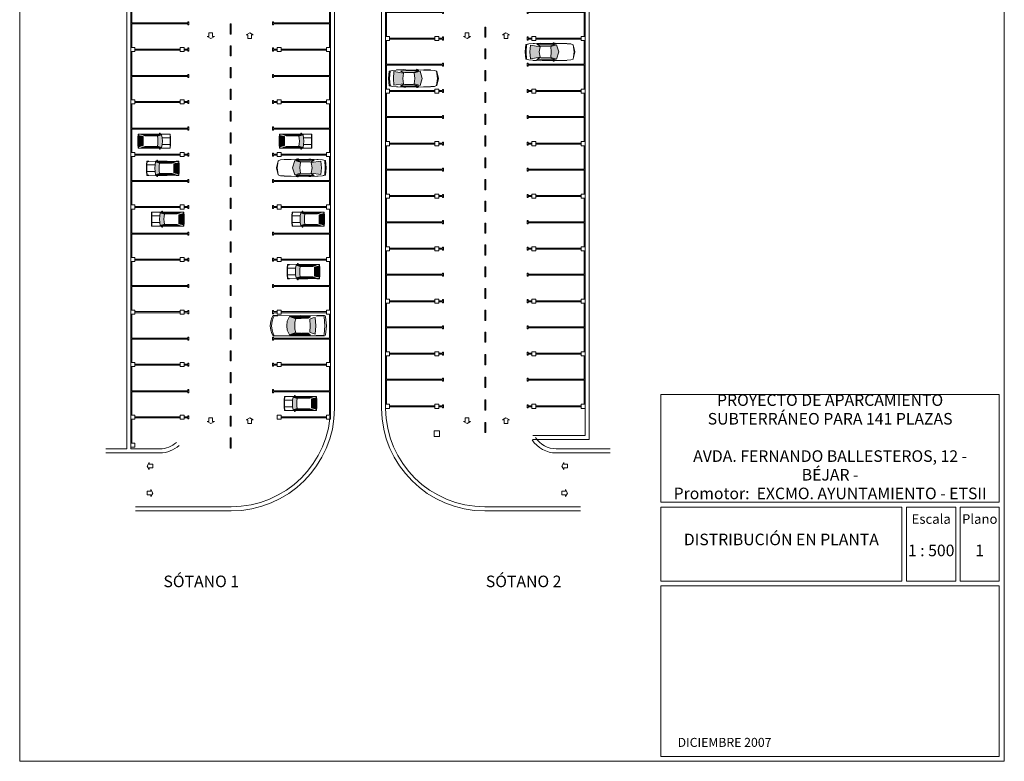
# Model space of a CAD drawing. Units: metres. Extents: x -48 to 49, y -69 to 75.
# Drawn here: x -48 to 49, y -69 to 4 of the extents above; entities that cross this region are included whole.
import ezdxf

# ---------------------------------------------------------------- set-up
doc = ezdxf.new("R2010")
doc.units = ezdxf.units.M
doc.header["$LTSCALE"] = 2.54
doc.layers.add('None', color=7, linetype='Continuous', lineweight=5)
doc.layers.add('Site-Cars', color=161, linetype='Continuous', lineweight=5)
doc.styles.add('Arial Narrow', font='Arial Narrow')

# ---------------------------------------------------------------- blocks, each defined once
blk = doc.blocks.new('Group')
at = {"layer": 'None', "color": 7, "linetype": 'Continuous', "lineweight": 20}
for points in [[(-47.865, 74.95), (48.8, 74.95), (48.8, -69), (-47.865, -69)], [(15.07, -32.962), (48.283, -32.962), (48.283, -43.537), (15.07, -43.537)], [(15.07, -44.041), (38.751, -44.041), (38.751, -51.316), (15.07, -51.316)], [(39.196, -44.041), (44.046, -44.041), (44.046, -51.316), (39.196, -51.316)], [(44.47, -44.041), (48.283, -44.041), (48.283, -51.316), (44.47, -51.316)], [(15.07, -51.75), (48.283, -51.75), (48.283, -68.537), (15.07, -68.537)]]:
    blk.add_lwpolyline(points, close=True, dxfattribs=at)
at = {"layer": 'None', "color": 7, "line_spacing_factor": 0.967824, "style": 'Arial Narrow'}
for s, insert, char_height, width, attachment_point in [('PROYECTO DE APARCAMIENTO SUBTERRÁNEO PARA 141 PLAZAS  \\P\\PAVDA. FERNANDO BALLESTEROS, 12 - BÉJAR -\\PPromotor:  EXCMO. AYUNTAMIENTO - ETSII\\P', (31.7, -38.25), 1.13634, 31.9, 5), ('DISTRIBUCIÓN EN PLANTA\\P', (26.911, -47.354), 1.13634, 23.68102, 5), ('1 : 500\\P', (41.621, -47.718), 1.1363, 4.7, 2), ('1\\P', (46.377, -47.718), 1.136, 3.8125, 2)]:
    blk.add_mtext(s, dxfattribs=dict(at, insert=insert, char_height=char_height, width=width, attachment_point=attachment_point))
at = {"layer": 'None', "color": 7, "attachment_point": 2, "line_spacing_factor": 0.967824, "style": 'Arial Narrow'}
for s, insert, char_height in [('Escala', (41.621, -44.725), 0.9469), ('Plano', (46.387, -44.725), 0.9469), ('DICIEMBRE 2007', (21.335, -66.698), 0.88382)]:
    blk.add_mtext(s, dxfattribs=dict(at, insert=insert, char_height=char_height))
blk = doc.blocks.new('Aparcamiento')
at = {"layer": 'None', "color": 7, "linetype": 'Continuous', "lineweight": 5}
for points in [[(5.6, 5.1), (5.6, 5), (5.7, 5), (5.7, 5.3), (5.6, 5.3), (5.6, 5.2), (0, 5.2), (0, 2.6), (0.1, 2.6), (0.1, 5.1)], [(14, 5.1), (14, 5), (13.9, 5), (13.9, 5.3), (14, 5.3), (14, 5.2), (19.6, 5.2), (19.6, 2.6), (19.5, 2.6), (19.5, 5.1)], [(5.6, 2.5), (5.6, 2.4), (5.7, 2.4), (5.7, 2.7), (5.6, 2.7), (5.6, 2.6), (0, 2.6), (0, 0), (0.1, 0), (0.1, 2.5)], [(14, 2.5), (14, 2.4), (13.9, 2.4), (13.9, 2.7), (14, 2.7), (14, 2.6), (19.6, 2.6), (19.6, 0), (19.5, 0), (19.5, 2.5)]]:
    blk.add_lwpolyline(points, close=True, dxfattribs=at)
at = {"color": 7, "linetype": 'Continuous', "lineweight": 9}
for points in [[(0, 5.36), (0.4, 5.36), (0.4, 4.96), (0, 4.96)], [(4.84, 5.36), (5.24, 5.36), (5.24, 4.96), (4.84, 4.96)], [(14.36, 5.36), (14.76, 5.36), (14.76, 4.96), (14.36, 4.96)], [(19.2, 5.36), (19.6, 5.36), (19.6, 4.96), (19.2, 4.96)], [(0, 0.2), (0.4, 0.2), (0.4, -0.2), (0, -0.2)], [(19.2, 0.2), (19.6, 0.2), (19.6, -0.2), (19.2, -0.2)]]:
    blk.add_wipeout(points, dxfattribs=at).dxf.layer = 'None'
at = {"layer": 'None', "color": 7, "linetype": 'Continuous', "lineweight": 9}
for points in [[(0, 5.36), (0.4, 5.36), (0.4, 4.96), (0, 4.96)], [(4.84, 5.36), (5.24, 5.36), (5.24, 4.96), (4.84, 4.96)], [(14.36, 5.36), (14.76, 5.36), (14.76, 4.96), (14.36, 4.96)], [(19.2, 5.36), (19.6, 5.36), (19.6, 4.96), (19.2, 4.96)], [(0, 0.2), (0.4, 0.2), (0.4, -0.2), (0, -0.2)], [(19.2, 0.2), (19.6, 0.2), (19.6, -0.2), (19.2, -0.2)]]:
    blk.add_lwpolyline(points, close=True, dxfattribs=at)
blk = doc.blocks.new('Car Sportscar (2D)')
at = {"layer": 'Site-Cars', "linetype": 'Continuous', "lineweight": 0}
for points in [[(-1.022604, 0.578612), (-0.997458, 0.603504), (-0.997458, 0.804926), (-1.022604, 0.829818), (-1.63322, 0.829818), (-1.658366, 0.804926), (-1.658366, 0.603504), (-1.63322, 0.578612)], [(1.63957, 0.578612), (1.664716, 0.603504), (1.664716, 0.804926), (1.63957, 0.829818), (1.028954, 0.829818), (1.003808, 0.804926), (1.003808, 0.603504), (1.028954, 0.578612)], [(-1.022604, -0.579374), (-0.997458, -0.604266), (-0.997458, -0.805688), (-1.022604, -0.83058), (-1.63322, -0.83058), (-1.658366, -0.805688), (-1.658366, -0.604266), (-1.63322, -0.579374)], [(1.63957, -0.579374), (1.664716, -0.604266), (1.664716, -0.805688), (1.63957, -0.83058), (1.028954, -0.83058), (1.003808, -0.805688), (1.003808, -0.604266), (1.028954, -0.579374)]]:
    blk.add_hatch(color=47, dxfattribs=at).paths.add_polyline_path(points)
at = {"layer": 'Site-Cars', "color": 7, "linetype": 'Continuous', "lineweight": 9}
for points in [[(-1.022604, 0.578612), (-0.997458, 0.603504), (-0.997458, 0.804926), (-1.022604, 0.829818), (-1.63322, 0.829818), (-1.658366, 0.804926), (-1.658366, 0.603504), (-1.63322, 0.578612)], [(1.63957, 0.578612), (1.664716, 0.603504), (1.664716, 0.804926), (1.63957, 0.829818), (1.028954, 0.829818), (1.003808, 0.804926), (1.003808, 0.603504), (1.028954, 0.578612)], [(-1.022604, -0.579374), (-0.997458, -0.604266), (-0.997458, -0.805688), (-1.022604, -0.83058), (-1.63322, -0.83058), (-1.658366, -0.805688), (-1.658366, -0.604266), (-1.63322, -0.579374)], [(1.63957, -0.579374), (1.664716, -0.604266), (1.664716, -0.805688), (1.63957, -0.83058), (1.028954, -0.83058), (1.003808, -0.805688), (1.003808, -0.604266), (1.028954, -0.579374)]]:
    blk.add_lwpolyline(points, close=True, dxfattribs=at)
at = {"color": 7, "linetype": 'Continuous', "lineweight": 9}
blk.add_wipeout([(-2.26187, 0.700532), (-2.048002, 0.785114), (-1.68656, 0.803148), (-0.971042, 0.82677), (0.75946, 0.844296), (0.960628, 0.864616), (2.088134, 0.78613), (2.311146, 0.703326), (2.348992, -0.000508), (2.311146, -0.704088), (2.088134, -0.786892), (0.960628, -0.865632), (0.75946, -0.845058), (-0.971042, -0.827532), (-1.68656, -0.80391), (-2.048002, -0.785876), (-2.26187, -0.701294), (-2.35077, -0.000508)], dxfattribs=at).dxf.layer = 'Site-Cars'
at = {"layer": 'Site-Cars', "linetype": 'Continuous', "lineweight": 0}
for color, points in [(9, [(-0.636524, 0.705104), (-0.069088, 0.541528), (-0.122174, -0.000254), (-0.069088, -0.54229), (-0.636524, -0.705866), (-0.860044, -0.000508)]), (49, [(-0.517906, 0.76708), (-0.376936, 0.729234), (-0.295402, 0.899922), (-0.376682, 0.891286), (-0.455168, 0.851154)]), (9, [(-0.517906, 0.766318), (0.008382, 0.581406), (0.856742, 0.581406), (0.960628, 0.559816), (1.28778, 0.754126)]), (9, [(-0.517906, -0.767588), (0.008382, -0.582676), (0.856742, -0.582676), (0.960628, -0.561086), (1.28778, -0.755396)]), (49, [(-0.517906, -0.767588), (-0.376936, -0.729742), (-0.295402, -0.90043), (-0.376682, -0.89154), (-0.455168, -0.851408)])]:
    blk.add_hatch(color=color, dxfattribs=at).paths.add_polyline_path(points)
at = {"layer": 'Site-Cars', "color": 7, "linetype": 'Continuous', "lineweight": 9}
for points in [[(-2.26187, 0.700532), (-2.048002, 0.785114), (-1.68656, 0.803148), (-0.971042, 0.82677), (0.75946, 0.844296), (0.960628, 0.864616), (2.088134, 0.78613), (2.311146, 0.703326), (2.348992, -0.000508), (2.311146, -0.704088), (2.088134, -0.786892), (0.960628, -0.865632), (0.75946, -0.845058), (-0.971042, -0.827532), (-1.68656, -0.80391), (-2.048002, -0.785876), (-2.26187, -0.701294), (-2.35077, -0.000508)], [(-0.517906, 0.76708), (-0.376936, 0.729234), (-0.295402, 0.899922), (-0.376682, 0.891286), (-0.455168, 0.851154)], [(-0.517906, -0.767588), (-0.376936, -0.729742), (-0.295402, -0.90043), (-0.376682, -0.89154), (-0.455168, -0.851408)]]:
    blk.add_lwpolyline(points, close=True, dxfattribs=at)
at = {"layer": 'Site-Cars', "color": 7, "linetype": 'Continuous', "lineweight": 5}
for points in [[(-0.636524, 0.705104), (-0.069088, 0.541528), (-0.122174, -0.000254), (-0.069088, -0.54229), (-0.636524, -0.705866), (-0.860044, -0.000508)], [(-0.517906, 0.766318), (0.008382, 0.581406), (0.856742, 0.581406), (0.960628, 0.559816), (1.28778, 0.754126)], [(-0.517906, -0.767588), (0.008382, -0.582676), (0.856742, -0.582676), (0.960628, -0.561086), (1.28778, -0.755396)]]:
    blk.add_lwpolyline(points, close=True, dxfattribs=at)
at = {"color": 7, "linetype": 'Continuous', "lineweight": 9}
for points in [[(-2.276856, 0.686816), (-2.26187, 0.700532), (-2.35077, -0.000508), (-2.26187, -0.701294), (-2.276856, -0.687578), (-2.439924, -0.000508)], [(2.088134, 0.78613), (2.39268, 0.719836), (2.450084, -0.000508), (2.39268, -0.720598), (2.088134, -0.786892), (2.311146, -0.704088), (2.348992, -0.000508), (2.311146, 0.703326)]]:
    blk.add_wipeout(points, dxfattribs=at).dxf.layer = 'Site-Cars'
at = {"layer": 'Site-Cars', "linetype": 'Continuous', "lineweight": 0}
blk.add_hatch(color=9, dxfattribs=at).paths.add_polyline_path([(0.975614, -0.520192), (1.067562, -0.006604), (0.975614, 0.519176), (1.928876, 0.66675), (1.98374, -0.000508), (1.928876, -0.667766)])
at = {"layer": 'Site-Cars', "color": 7, "linetype": 'Continuous', "lineweight": 15}
blk.add_lwpolyline([(-1.68656, 0.803148), (-0.971042, 0.82677), (0.75946, 0.844296), (0.960628, 0.864616), (2.088134, 0.78613), (2.39268, 0.719836), (2.450084, -0.000508), (2.39268, -0.720598), (2.088134, -0.786892), (0.960628, -0.865632), (0.75946, -0.845058), (-0.971042, -0.827532), (-1.68656, -0.80391), (-2.048002, -0.785876), (-2.26187, -0.701294), (-2.276856, -0.687578), (-2.439924, -0.000508), (-2.276856, 0.686816), (-2.26187, 0.700532), (-2.048002, 0.785114)], close=True, dxfattribs=at)
at = {"layer": 'Site-Cars', "color": 7, "linetype": 'Continuous', "lineweight": 9}
for points in [[(-2.276856, 0.686816), (-2.26187, 0.700532), (-2.35077, -0.000508), (-2.26187, -0.701294), (-2.276856, -0.687578), (-2.439924, -0.000508)], [(2.088134, 0.78613), (2.39268, 0.719836), (2.450084, -0.000508), (2.39268, -0.720598), (2.088134, -0.786892), (2.311146, -0.704088), (2.348992, -0.000508), (2.311146, 0.703326)]]:
    blk.add_lwpolyline(points, close=True, dxfattribs=at)
at = {"layer": 'Site-Cars', "color": 7, "linetype": 'Continuous', "lineweight": 5}
blk.add_lwpolyline([(0.975614, -0.520192), (1.067562, -0.006604), (0.975614, 0.519176), (1.928876, 0.66675), (1.98374, -0.000508), (1.928876, -0.667766)], close=True, dxfattribs=at)
blk = doc.blocks.new('Car Subcompact (2D)')
at = {"color": 7, "linetype": 'Continuous', "lineweight": 5}
blk.add_wipeout([(-1.549908, -0.679958), (-1.569974, -0.327406), (-1.569974, 0.327406), (-1.549908, 0.679958), (-0.729996, 0.700024), (0.420116, 0.700024), (1.549908, 0.679958), (1.569974, 0.350012), (1.569974, -0.350012), (1.549908, -0.679958), (0.420116, -0.700024), (-0.729996, -0.700024)], dxfattribs=at).dxf.layer = 'Site-Cars'
at = {"layer": 'Site-Cars', "linetype": 'Continuous', "lineweight": 0}
for points in [[(-0.729996, -0.625094), (-0.780034, -0.327406), (-0.8001, 0), (-0.780034, 0.327406), (-0.729996, 0.625094), (-0.324104, 0.495046), (-0.357124, 0.252476), (-0.370078, 0), (-0.357124, -0.252476), (-0.324104, -0.495046)], [(-0.672592, 0.651764), (0.420116, 0.653034), (0.420116, 0.518922), (-0.276098, 0.519938)], [(-0.672592, -0.651764), (0.420116, -0.653034), (0.420116, -0.518922), (-0.276098, -0.519938)]]:
    blk.add_hatch(color=9, dxfattribs=at).paths.add_polyline_path(points)
at = {"layer": 'Site-Cars', "color": 7, "linetype": 'Continuous', "lineweight": 5}
for p, q in [((-1.569974, 0.327406), (-0.780034, 0.327406)), ((-1.569974, -0.327406), (-0.780034, -0.327406))]:
    blk.add_line(p, q, dxfattribs=at)
for points in [[(-1.549908, -0.679958), (-1.569974, -0.327406), (-1.569974, 0.327406), (-1.549908, 0.679958), (-0.729996, 0.700024), (0.420116, 0.700024), (1.549908, 0.679958), (1.569974, 0.350012), (1.569974, -0.350012), (1.549908, -0.679958), (0.420116, -0.700024), (-0.729996, -0.700024)], [(-0.729996, -0.625094), (-0.780034, -0.327406), (-0.8001, 0), (-0.780034, 0.327406), (-0.729996, 0.625094), (-0.324104, 0.495046), (-0.357124, 0.252476), (-0.370078, 0), (-0.357124, -0.252476), (-0.324104, -0.495046)], [(-0.672592, 0.651764), (0.420116, 0.653034), (0.420116, 0.518922), (-0.276098, 0.519938)], [(-0.672592, -0.651764), (0.420116, -0.653034), (0.420116, -0.518922), (-0.276098, -0.519938)]]:
    blk.add_lwpolyline(points, close=True, dxfattribs=at)
at = {"color": 7, "linetype": 'Continuous', "lineweight": 5}
for points in [[(-1.379982, -0.700024), (-1.379982, -0.684276), (-1.549908, -0.679958), (-1.569974, -0.327406), (-1.569974, 0.327406), (-1.549908, 0.679958), (-1.379982, 0.684276), (-1.379982, 0.700024), (-1.580134, 0.700024), (-1.599946, 0.327406), (-1.599946, -0.327406), (-1.580134, -0.700024)], [(-0.58166, 0.655066), (-0.632714, 0.68961), (-0.561594, 0.796036), (-0.530098, 0.79502)], [(1.299972, -0.700024), (1.569974, -0.700024), (1.599946, -0.350012), (1.599946, 0.350012), (1.569974, 0.700024), (1.299972, 0.700024), (1.299972, 0.68453), (1.549908, 0.679958), (1.569974, 0.350012), (1.569974, -0.350012), (1.549908, -0.679958), (1.299972, -0.68453)], [(-0.58166, -0.655066), (-0.632714, -0.68961), (-0.561594, -0.796036), (-0.530098, -0.79502)]]:
    blk.add_wipeout(points, dxfattribs=at).dxf.layer = 'Site-Cars'
at = {"layer": 'Site-Cars', "linetype": 'Continuous', "lineweight": 0}
for points in [[(0.459994, 0.518922), (0.459994, 0.653034), (1.260094, 0.639064), (0.910082, 0.519938)], [(1.073912, 0.439928), (1.502918, 0.55499), (1.502918, -0.55499), (1.073912, -0.439928)], [(0.459994, -0.518922), (0.459994, -0.653034), (1.260094, -0.639064), (0.910082, -0.519938)]]:
    blk.add_hatch(color=9, dxfattribs=at).paths.add_polyline_path(points)
at = {"layer": 'Site-Cars', "color": 7, "linetype": 'Continuous', "lineweight": 15}
blk.add_lwpolyline([(1.299972, 0.700024), (1.569974, 0.700024), (1.599946, 0.350012), (1.599946, -0.350012), (1.569974, -0.700024), (1.299972, -0.700024), (1.299972, -0.68453), (0.420116, -0.700024), (-0.56515, -0.700024), (-0.530098, -0.79502), (-0.561594, -0.796036), (-0.625856, -0.700024), (-0.729996, -0.700024), (-1.379982, -0.684276), (-1.379982, -0.700024), (-1.580134, -0.700024), (-1.599946, -0.327406), (-1.599946, 0.327406), (-1.580134, 0.700024), (-1.379982, 0.700024), (-1.379982, 0.684276), (-0.729996, 0.700024), (-0.625856, 0.700024), (-0.561594, 0.796036), (-0.530098, 0.79502), (-0.56515, 0.700024), (0.420116, 0.700024), (1.299972, 0.68453)], close=True, dxfattribs=at)
at = {"layer": 'Site-Cars', "color": 7, "linetype": 'Continuous', "lineweight": 5}
for points in [[(-1.379982, -0.700024), (-1.379982, -0.684276), (-1.549908, -0.679958), (-1.569974, -0.327406), (-1.569974, 0.327406), (-1.549908, 0.679958), (-1.379982, 0.684276), (-1.379982, 0.700024), (-1.580134, 0.700024), (-1.599946, 0.327406), (-1.599946, -0.327406), (-1.580134, -0.700024)], [(-0.58166, 0.655066), (-0.632714, 0.68961), (-0.561594, 0.796036), (-0.530098, 0.79502)], [(0.459994, 0.518922), (0.459994, 0.653034), (1.260094, 0.639064), (0.910082, 0.519938)], [(1.073912, 0.439928), (1.502918, 0.55499), (1.502918, -0.55499), (1.073912, -0.439928)], [(1.299972, -0.700024), (1.569974, -0.700024), (1.599946, -0.350012), (1.599946, 0.350012), (1.569974, 0.700024), (1.299972, 0.700024), (1.299972, 0.68453), (1.549908, 0.679958), (1.569974, 0.350012), (1.569974, -0.350012), (1.549908, -0.679958), (1.299972, -0.68453)], [(-0.58166, -0.655066), (-0.632714, -0.68961), (-0.561594, -0.796036), (-0.530098, -0.79502)], [(0.459994, -0.518922), (0.459994, -0.653034), (1.260094, -0.639064), (0.910082, -0.519938)]]:
    blk.add_lwpolyline(points, close=True, dxfattribs=at)
blk = doc.blocks.new('Car Sedan (2D)')
at = {"color": 49, "linetype": 'Continuous', "lineweight": 5}
blk.add_wipeout([(0.250444, 0.999236), (2.423668, 0.97663), (2.49936, 0.93599), (2.519172, 0.870204), (2.616454, 0), (2.528316, -0.870204), (2.49936, -0.93599), (2.423668, -0.97663), (0.250444, -0.999236), (-2.37109, -0.982472), (-2.496312, -0.747776), (-2.58572, -0.434594), (-2.633472, 0), (-2.58572, 0.434594), (-2.48793, 0.757174), (-2.37109, 0.982472)], dxfattribs=at).dxf.layer = 'Site-Cars'
at = {"layer": 'Site-Cars', "linetype": 'Continuous', "lineweight": 0}
for points in [[(-0.237236, 0.674116), (-0.33147, 0.347726), (-0.352298, 0), (-0.33147, -0.347726), (-0.237236, -0.674116), (-0.876554, -0.89027), (-1.085596, -0.44704), (-1.124712, 0), (-1.085596, 0.44704), (-0.876554, 0.89027)], [(0.263906, 0.722376), (0.147574, 0.926084), (-0.830326, 0.926846), (-0.19558, 0.720852)], [(0.345694, 0.723138), (0.250444, 0.926846), (1.170178, 0.921004), (1.161796, 0.88519), (0.965454, 0.729234)], [(1.651762, -0.818388), (1.44145, -0.768096), (1.2446, -0.692404), (1.125982, -0.636524), (1.152144, 0), (1.125982, 0.636524), (1.2446, 0.692404), (1.44145, 0.768096), (1.651762, 0.818388), (1.700784, 0)], [(0.263906, -0.722376), (0.147574, -0.926084), (-0.830326, -0.926846), (-0.19558, -0.720852)], [(0.345694, -0.723138), (0.250444, -0.926846), (1.170178, -0.921004), (1.161796, -0.88519), (0.965454, -0.729234)]]:
    blk.add_hatch(color=9, dxfattribs=at).paths.add_polyline_path(points)
at = {"layer": 'Site-Cars', "color": 49, "linetype": 'Continuous', "lineweight": 5}
blk.add_lwpolyline([(0.250444, 0.999236), (2.423668, 0.97663), (2.49936, 0.93599), (2.519172, 0.870204), (2.616454, 0), (2.528316, -0.870204), (2.49936, -0.93599), (2.423668, -0.97663), (0.250444, -0.999236), (-2.37109, -0.982472), (-2.496312, -0.747776), (-2.58572, -0.434594), (-2.633472, 0), (-2.58572, 0.434594), (-2.48793, 0.757174), (-2.37109, 0.982472)], close=True, dxfattribs=at)
at = {"layer": 'Site-Cars', "color": 7, "linetype": 'Continuous', "lineweight": 5}
for points in [[(-0.237236, 0.674116), (-0.33147, 0.347726), (-0.352298, 0), (-0.33147, -0.347726), (-0.237236, -0.674116), (-0.876554, -0.89027), (-1.085596, -0.44704), (-1.124712, 0), (-1.085596, 0.44704), (-0.876554, 0.89027)], [(0.263906, 0.722376), (0.147574, 0.926084), (-0.830326, 0.926846), (-0.19558, 0.720852)], [(0.345694, 0.723138), (0.250444, 0.926846), (1.170178, 0.921004), (1.161796, 0.88519), (0.965454, 0.729234)], [(1.651762, -0.818388), (1.44145, -0.768096), (1.2446, -0.692404), (1.125982, -0.636524), (1.152144, 0), (1.125982, 0.636524), (1.2446, 0.692404), (1.44145, 0.768096), (1.651762, 0.818388), (1.700784, 0)], [(0.263906, -0.722376), (0.147574, -0.926084), (-0.830326, -0.926846), (-0.19558, -0.720852)], [(0.345694, -0.723138), (0.250444, -0.926846), (1.170178, -0.921004), (1.161796, -0.88519), (0.965454, -0.729234)]]:
    blk.add_lwpolyline(points, close=True, dxfattribs=at)
at = {"color": 49, "linetype": 'Continuous', "lineweight": 5}
for points in [[(-2.481072, -1.001014), (-2.612644, -0.761746), (-2.706624, -0.442976), (-2.756916, 0), (-2.706624, 0.442976), (-2.612644, 0.761746), (-2.481072, 1.001014), (-2.017014, 1.000506), (-2.003044, 0.982218), (-2.37109, 0.982472), (-2.48793, 0.757174), (-2.578354, 0.440182), (-2.633472, 0), (-2.58572, -0.434594), (-2.48793, -0.757174), (-2.37109, -0.982472), (-2.003044, -0.982218), (-2.017014, -1.000506)], [(1.748028, 0.977646), (1.800098, 0.995934), (2.553716, 0.994918), (2.633472, 0.95377), (2.662682, 0.88646), (2.756916, 0), (2.662682, -0.88646), (2.633472, -0.95377), (2.553716, -0.994918), (1.800098, -0.995934), (1.748028, -0.977646), (2.423668, -0.97663), (2.49936, -0.93599), (2.523236, -0.870204), (2.616454, 0), (2.528316, 0.870204), (2.49936, 0.93599), (2.423668, 0.97663)]]:
    blk.add_wipeout(points, dxfattribs=at).dxf.layer = 'Site-Cars'
at = {"layer": 'Site-Cars', "color": 49, "linetype": 'Continuous', "lineweight": 5}
for points in [[(-2.481072, -1.001014), (-2.612644, -0.761746), (-2.706624, -0.442976), (-2.756916, 0), (-2.706624, 0.442976), (-2.612644, 0.761746), (-2.481072, 1.001014), (-2.017014, 1.000506), (-2.003044, 0.982218), (-2.37109, 0.982472), (-2.48793, 0.757174), (-2.578354, 0.440182), (-2.633472, 0), (-2.58572, -0.434594), (-2.48793, -0.757174), (-2.37109, -0.982472), (-2.003044, -0.982218), (-2.017014, -1.000506)], [(1.748028, 0.977646), (1.800098, 0.995934), (2.553716, 0.994918), (2.633472, 0.95377), (2.662682, 0.88646), (2.756916, 0), (2.662682, -0.88646), (2.633472, -0.95377), (2.553716, -0.994918), (1.800098, -0.995934), (1.748028, -0.977646), (2.423668, -0.97663), (2.49936, -0.93599), (2.523236, -0.870204), (2.616454, 0), (2.528316, 0.870204), (2.49936, 0.93599), (2.423668, 0.97663)]]:
    blk.add_lwpolyline(points, close=True, dxfattribs=at)
at = {"layer": 'Site-Cars', "color": 49, "linetype": 'Continuous', "lineweight": 15}
blk.add_lwpolyline([(-2.017014, -1.000506), (-2.481072, -1.001014), (-2.612644, -0.761746), (-2.706624, -0.442976), (-2.756916, 0), (-2.706624, 0.442976), (-2.612644, 0.761746), (-2.481072, 1.001014), (-2.017014, 1.000506), (-2.005026, 0.984813), (0.250444, 0.999236), (1.764653, 0.983485), (1.800098, 0.995934), (2.553716, 0.994918), (2.633472, 0.95377), (2.662682, 0.88646), (2.756916, 0), (2.662682, -0.88646), (2.633472, -0.95377), (2.553716, -0.994918), (1.800098, -0.995934), (1.764653, -0.983485), (0.250444, -0.999236), (-2.005026, -0.984813)], close=True, dxfattribs=at)
blk = doc.blocks.new('Group-3')
at = {"layer": 'None', "color": 7, "linetype": 'Continuous', "lineweight": 9}
for points in [[(-4.13, -35.27), (-3.95, -35.27), (-3.77, -35.27), (-3.77, -35.628), (-3.6, -35.628), (-3.95, -35.83), (-4.3, -35.628), (-4.13, -35.628)], [(0.05, -35.83), (-0.13, -35.83), (-0.31, -35.83), (-0.31, -35.472), (-0.48, -35.472), (-0.13, -35.27), (0.22, -35.472), (0.05, -35.472)]]:
    blk.add_lwpolyline(points, close=True, dxfattribs=at)
blk = doc.blocks.new('Group-4')
at = {"layer": 'None', "color": 7, "linetype": 'Continuous', "lineweight": 9}
for points in [[(-4.13, 2.56), (-3.95, 2.56), (-3.77, 2.56), (-3.77, 2.202), (-3.6, 2.202), (-3.95, 2), (-4.3, 2.202), (-4.13, 2.202)], [(0.05, 2), (-0.13, 2), (-0.31, 2), (-0.31, 2.358), (-0.48, 2.358), (-0.13, 2.56), (0.22, 2.358), (0.05, 2.358)]]:
    blk.add_lwpolyline(points, close=True, dxfattribs=at)
blk = doc.blocks.new('Group-5')
at = {"layer": 'None', "color": 7, "linetype": 'Continuous', "lineweight": 9}
for points in [[(-29.28, 2.56), (-29.1, 2.56), (-28.92, 2.56), (-28.92, 2.202), (-28.75, 2.202), (-29.1, 2), (-29.45, 2.202), (-29.28, 2.202)], [(-25.1, 2), (-25.28, 2), (-25.46, 2), (-25.46, 2.358), (-25.63, 2.358), (-25.28, 2.56), (-24.93, 2.358), (-25.1, 2.358)]]:
    blk.add_lwpolyline(points, close=True, dxfattribs=at)
blk = doc.blocks.new('Group-8')
at = {"layer": 'None', "color": 7, "linetype": 'Continuous', "lineweight": 9}
for points in [[(-29.28, -35.27), (-29.1, -35.27), (-28.92, -35.27), (-28.92, -35.628), (-28.75, -35.628), (-29.1, -35.83), (-29.45, -35.628), (-29.28, -35.628)], [(-25.1, -35.83), (-25.28, -35.83), (-25.46, -35.83), (-25.46, -35.472), (-25.63, -35.472), (-25.28, -35.27), (-24.93, -35.472), (-25.1, -35.472)]]:
    blk.add_lwpolyline(points, close=True, dxfattribs=at)
blk = doc.blocks.new('Group-9')
at = {"layer": 'None', "color": 7, "linetype": 'Continuous', "lineweight": 9}
for points in [[(5.91, -39.82), (5.91, -40), (5.91, -40.18), (5.552, -40.18), (5.552, -40.35), (5.35, -40), (5.552, -39.65), (5.552, -39.82)], [(5.35, -42.83), (5.35, -42.65), (5.35, -42.47), (5.708, -42.47), (5.708, -42.3), (5.91, -42.65), (5.708, -43), (5.708, -42.83)]]:
    blk.add_lwpolyline(points, close=True, dxfattribs=at)
blk = doc.blocks.new('Group-10')
at = {"layer": 'None', "color": 7, "linetype": 'Continuous', "lineweight": 9}
for points in [[(-34.8, -39.82), (-34.8, -40), (-34.8, -40.18), (-35.158, -40.18), (-35.158, -40.35), (-35.36, -40), (-35.158, -39.65), (-35.158, -39.82)], [(-35.36, -42.83), (-35.36, -42.65), (-35.36, -42.47), (-35.002, -42.47), (-35.002, -42.3), (-34.8, -42.65), (-35.002, -43), (-35.002, -42.83)]]:
    blk.add_lwpolyline(points, close=True, dxfattribs=at)

msp = doc.modelspace()

# ---------------------------------------------------------------- linework, layer by layer
at = {"layer": 'None', "color": 7, "linetype": 'Continuous', "lineweight": 9}
for p, q in [((7.65, -37.003), (2.5, -37.003)), ((8.05, -37.403), (2.5, -37.403)), ((4.807, -38.309), (10.107, -38.309)), ((-39.407, -38.709), (-34.107, -38.709)), ((4.807, -38.709), (10.107, -38.709)), ((-36.5, -44.003), (-27.1, -44.003)), ((-36.5, -44.403), (-27.1, -44.403)), ((-2.2, -44.003), (7.2, -44.003)), ((-2.2, -44.403), (7.2, -44.403))]:
    msp.add_line(p, q, dxfattribs=at)
for points in [[(-31.35, -35.253), (-31.35, -35.353), (-31.25, -35.353), (-31.25, -35.053), (-31.35, -35.053), (-31.35, -35.153), (-36.95, -35.153), (-36.95, -37.753), (-36.85, -37.753), (-36.85, -35.253)], [(-2.2, -35.713), (-2.1, -35.713), (-2.1, -36.713), (-2.2, -36.713)], [(-7.185, -36.548), (-6.635, -36.548), (-6.635, -37.098), (-7.185, -37.098)], [(-27.2, -37.233), (-27.1, -37.233), (-27.1, -38.233), (-27.2, -38.233)]]:
    msp.add_lwpolyline(points, close=True, dxfattribs=at)
for centre, radius, start, end in [((-2.2, -34.253), 10.15, 180.46545, 270), ((-2.2, -34.253), 9.75, 180.47491, 270), ((-34.107, -35.909), 2.4, 270, 312.74755), ((4.807, -35.909), 2.8, 212.63022, 270), ((4.807, -35.909), 2.4, 212.63022, 270), ((-34.107, -35.909), 2.8, 270, 312.74755)]:
    msp.add_arc(centre, radius, start, end, dxfattribs=at)

# ---------------------------------------------------------------- block references
at = {"layer": 'None', "color": 7}
for name in ['Group', 'Group-3', 'Group-10', 'Group-9']:
    msp.add_blockref(name, (0, 0), dxfattribs=at)

# ---------------------------------------------------------------- texts
at = {"layer": 'None', "color": 7, "char_height": 1.1363, "attachment_point": 1, "line_spacing_factor": 0.967824, "style": 'Arial Narrow'}
for s, insert in [('SÓTANO 1', (-33.75, -50.759)), ('SÓTANO 2', (-2.1, -50.759))]:
    msp.add_mtext(s, dxfattribs=dict(at, insert=insert))

# ---------------------------------------------------------------- next in the draw order: block references
at = {"layer": 'None', "color": 7, "rotation": 180}
msp.add_blockref('Aparcamiento', (7.65, 7.147), dxfattribs=at)
at = {"layer": 'Site-Cars', "color": 7}
for name, p in [('Car Sportscar (2D)', (-20.228, -10.703)), ('Car Sedan (2D)', (-20.508, -26.211)), ('Car Subcompact (2D)', (-20.293, -33.851))]:
    msp.add_blockref(name, p, dxfattribs=at)

# ---------------------------------------------------------------- next in the draw order: wipeouts: each hides what was drawn before it
at = {"color": 7, "linetype": 'Continuous', "lineweight": 9}
for points in [[(-36.95, -34.993), (-36.55, -34.993), (-36.55, -35.393), (-36.95, -35.393)], [(-32.11, -34.993), (-31.71, -34.993), (-31.71, -35.393), (-32.11, -35.393)], [(-17.75, -34.993), (-17.35, -34.993), (-17.35, -35.393), (-17.75, -35.393)], [(-36.95, -37.753), (-36.55, -37.753), (-36.55, -38.153), (-36.95, -38.153)]]:
    msp.add_wipeout(points, dxfattribs=at).dxf.layer = 'None'

# ---------------------------------------------------------------- next in the draw order: linework, layer by layer
at = {"layer": 'None', "color": 7, "linetype": 'Continuous', "lineweight": 9}
for p, q in [((-39.407, -38.309), (-37.35, -38.309)), ((-36.95, -38.309), (-34.107, -38.309))]:
    msp.add_line(p, q, dxfattribs=at)
for points in [[(-36.95, -34.993), (-36.55, -34.993), (-36.55, -35.393), (-36.95, -35.393)], [(-32.11, -34.993), (-31.71, -34.993), (-31.71, -35.393), (-32.11, -35.393)], [(-17.75, -34.993), (-17.35, -34.993), (-17.35, -35.393), (-17.75, -35.393)], [(-36.95, -37.753), (-36.55, -37.753), (-36.55, -38.153), (-36.95, -38.153)]]:
    msp.add_lwpolyline(points, close=True, dxfattribs=at)

# ---------------------------------------------------------------- next in the draw order: block references
at = {"layer": 'None', "color": 7, "rotation": 180}
msp.add_blockref('Aparcamiento', (7.65, 1.987), dxfattribs=at)

# ---------------------------------------------------------------- next in the draw order: wipeouts: each hides what was drawn before it
at = {"color": 7, "linetype": 'Continuous', "lineweight": 9}
msp.add_wipeout([(-22.59, -34.993), (-22.19, -34.993), (-22.19, -35.393), (-22.59, -35.393)], dxfattribs=at).dxf.layer = 'None'

# ---------------------------------------------------------------- next in the draw order: linework, layer by layer
at = {"layer": 'None', "color": 7, "linetype": 'Continuous', "lineweight": 9}
for points in [[(-2.2, 3.127), (-2.1, 3.127), (-2.1, 2.127), (-2.2, 2.127)], [(-2.2, 0.987), (-2.1, 0.987), (-2.1, -0.013), (-2.2, -0.013)], [(-2.2, -1.153), (-2.1, -1.153), (-2.1, -2.153), (-2.2, -2.153)], [(-22.59, -34.993), (-22.19, -34.993), (-22.19, -35.393), (-22.59, -35.393)]]:
    msp.add_lwpolyline(points, close=True, dxfattribs=at)

# ---------------------------------------------------------------- next in the draw order: block references
at = {"layer": 'None', "color": 7}
msp.add_blockref('Group-4', (0, 0), dxfattribs=at)
at = {"layer": 'None', "color": 7, "rotation": 180}
msp.add_blockref('Aparcamiento', (7.65, -3.173), dxfattribs=at)
at = {"layer": 'Site-Cars', "color": 7, "rotation": 180}
msp.add_blockref('Car Sportscar (2D)', (4.204, 0.676), dxfattribs=at)

# ---------------------------------------------------------------- next in the draw order: linework, layer by layer
at = {"layer": 'None', "color": 7, "linetype": 'Continuous', "lineweight": 9}
for points in [[(-2.2, -3.293), (-2.1, -3.293), (-2.1, -4.293), (-2.2, -4.293)], [(-2.2, -5.433), (-2.1, -5.433), (-2.1, -6.433), (-2.2, -6.433)]]:
    msp.add_lwpolyline(points, close=True, dxfattribs=at)

# ---------------------------------------------------------------- next in the draw order: block references
at = {"layer": 'None', "color": 7, "rotation": 180}
msp.add_blockref('Aparcamiento', (7.65, -8.333), dxfattribs=at)
at = {"layer": 'None', "color": 7}
msp.add_blockref('Aparcamiento', (-36.95, -35.193), dxfattribs=at)
at = {"layer": 'Site-Cars', "color": 7, "rotation": 180}
msp.add_blockref('Car Sportscar (2D)', (-9.196, -1.924), dxfattribs=at)

# ---------------------------------------------------------------- next in the draw order: linework, layer by layer
at = {"layer": 'None', "color": 7, "linetype": 'Continuous', "lineweight": 9}
for points in [[(-2.2, -7.573), (-2.1, -7.573), (-2.1, -8.573), (-2.2, -8.573)], [(-2.2, -9.713), (-2.1, -9.713), (-2.1, -10.713), (-2.2, -10.713)], [(-27.2, -30.813), (-27.1, -30.813), (-27.1, -31.813), (-27.2, -31.813)], [(-27.2, -32.953), (-27.1, -32.953), (-27.1, -33.953), (-27.2, -33.953)], [(-27.2, -35.093), (-27.1, -35.093), (-27.1, -36.093), (-27.2, -36.093)], [(-22.19, -35.148), (-17.75, -35.148), (-17.75, -35.268), (-22.19, -35.268)]]:
    msp.add_lwpolyline(points, close=True, dxfattribs=at)
for radius, end in [(9.75, 359.52524), (10.15, 359.53469)]:
    msp.add_arc((-27.1, -34.253), radius, 270, end, dxfattribs=at)

# ---------------------------------------------------------------- next in the draw order: block references
at = {"layer": 'None', "color": 7, "rotation": 180}
msp.add_blockref('Aparcamiento', (7.65, -13.493), dxfattribs=at)
at = {"layer": 'None', "color": 7}
for name, p in [('Aparcamiento', (-36.95, -30.033)), ('Group-8', (0, 0))]:
    msp.add_blockref(name, p, dxfattribs=at)

# ---------------------------------------------------------------- next in the draw order: linework, layer by layer
at = {"layer": 'None', "color": 7, "linetype": 'Continuous', "lineweight": 9}
for points in [[(-2.2, -11.853), (-2.1, -11.853), (-2.1, -12.853), (-2.2, -12.853)], [(-2.2, -13.993), (-2.1, -13.993), (-2.1, -14.993), (-2.2, -14.993)], [(-2.2, -16.133), (-2.1, -16.133), (-2.1, -17.133), (-2.2, -17.133)], [(-27.2, -26.533), (-27.1, -26.533), (-27.1, -27.533), (-27.2, -27.533)], [(-27.2, -28.673), (-27.1, -28.673), (-27.1, -29.673), (-27.2, -29.673)]]:
    msp.add_lwpolyline(points, close=True, dxfattribs=at)

# ---------------------------------------------------------------- next in the draw order: block references
at = {"layer": 'None', "color": 7, "rotation": 180}
msp.add_blockref('Aparcamiento', (7.65, -18.653), dxfattribs=at)
at = {"layer": 'None', "color": 7}
msp.add_blockref('Aparcamiento', (-36.95, -24.873), dxfattribs=at)

# ---------------------------------------------------------------- next in the draw order: linework, layer by layer
at = {"layer": 'None', "color": 7, "linetype": 'Continuous', "lineweight": 9}
for points in [[(-2.2, -18.273), (-2.1, -18.273), (-2.1, -19.273), (-2.2, -19.273)], [(-2.2, -20.413), (-2.1, -20.413), (-2.1, -21.413), (-2.2, -21.413)], [(-27.2, -22.253), (-27.1, -22.253), (-27.1, -23.253), (-27.2, -23.253)], [(-27.2, -24.393), (-27.1, -24.393), (-27.1, -25.393), (-27.2, -25.393)]]:
    msp.add_lwpolyline(points, close=True, dxfattribs=at)

# ---------------------------------------------------------------- next in the draw order: block references
at = {"layer": 'None', "color": 7}
msp.add_blockref('Aparcamiento', (-36.95, -19.713), dxfattribs=at)
at = {"layer": 'None', "color": 7, "rotation": 180}
msp.add_blockref('Aparcamiento', (7.65, -23.813), dxfattribs=at)

# ---------------------------------------------------------------- next in the draw order: linework, layer by layer
at = {"layer": 'None', "color": 7, "linetype": 'Continuous', "lineweight": 9}
for points in [[(-27.2, -15.833), (-27.1, -15.833), (-27.1, -16.833), (-27.2, -16.833)], [(-27.2, -17.973), (-27.1, -17.973), (-27.1, -18.973), (-27.2, -18.973)], [(-27.2, -20.113), (-27.1, -20.113), (-27.1, -21.113), (-27.2, -21.113)], [(-2.2, -22.553), (-2.1, -22.553), (-2.1, -23.553), (-2.2, -23.553)], [(-2.2, -24.693), (-2.1, -24.693), (-2.1, -25.693), (-2.2, -25.693)], [(-2.2, -26.833), (-2.1, -26.833), (-2.1, -27.833), (-2.2, -27.833)]]:
    msp.add_lwpolyline(points, close=True, dxfattribs=at)

# ---------------------------------------------------------------- next in the draw order: block references
at = {"layer": 'None', "color": 7}
msp.add_blockref('Aparcamiento', (-36.95, -14.553), dxfattribs=at)
at = {"layer": 'Site-Cars', "color": 7}
msp.add_blockref('Car Subcompact (2D)', (-19.993, -20.901), dxfattribs=at)

# ---------------------------------------------------------------- next in the draw order: wipeouts: each hides what was drawn before it
at = {"color": 7, "linetype": 'Continuous', "lineweight": 9}
for points in [[(-11.95, -28.773), (-11.55, -28.773), (-11.55, -29.173), (-11.95, -29.173)], [(7.25, -28.773), (7.65, -28.773), (7.65, -29.173), (7.25, -29.173)]]:
    msp.add_wipeout(points, dxfattribs=at).dxf.layer = 'None'

# ---------------------------------------------------------------- next in the draw order: linework, layer by layer
at = {"layer": 'None', "color": 7, "linetype": 'Continuous', "lineweight": 9}
for p, q in [((7.65, 59.047), (7.65, -37.003)), ((8.05, 59.247), (8.05, -37.403)), ((-12.35, -34.335), (-12.35, 58.93)), ((-11.95, -34.334), (-11.95, 17.197))]:
    msp.add_line(p, q, dxfattribs=at)
for points in [[(-27.2, -11.553), (-27.1, -11.553), (-27.1, -12.553), (-27.2, -12.553)], [(-27.2, -13.693), (-27.1, -13.693), (-27.1, -14.693), (-27.2, -14.693)], [(-11.95, -28.773), (-11.55, -28.773), (-11.55, -29.173), (-11.95, -29.173)], [(7.25, -28.773), (7.65, -28.773), (7.65, -29.173), (7.25, -29.173)]]:
    msp.add_lwpolyline(points, close=True, dxfattribs=at)

# ---------------------------------------------------------------- next in the draw order: block references
at = {"layer": 'None', "color": 7}
msp.add_blockref('Aparcamiento', (-36.95, -9.393), dxfattribs=at)
at = {"layer": 'Site-Cars', "color": 7}
for p in [(-33.33, -15.751), (-19.543, -15.751)]:
    msp.add_blockref('Car Subcompact (2D)', p, dxfattribs=at)

# ---------------------------------------------------------------- next in the draw order: linework, layer by layer
at = {"layer": 'None', "color": 7, "linetype": 'Continuous', "lineweight": 9}
for points in [[(-27.2, -5.133), (-27.1, -5.133), (-27.1, -6.133), (-27.2, -6.133)], [(-27.2, -7.273), (-27.1, -7.273), (-27.1, -8.273), (-27.2, -8.273)], [(-27.2, -9.413), (-27.1, -9.413), (-27.1, -10.413), (-27.2, -10.413)]]:
    msp.add_lwpolyline(points, close=True, dxfattribs=at)

# ---------------------------------------------------------------- next in the draw order: block references
at = {"layer": 'None', "color": 7}
msp.add_blockref('Aparcamiento', (-36.95, -4.233), dxfattribs=at)
at = {"layer": 'None', "color": 7, "rotation": 180}
msp.add_blockref('Aparcamiento', (7.65, -28.973), dxfattribs=at)
at = {"layer": 'Site-Cars', "color": 7, "rotation": 180}
for p in [(-34.658, -8.082), (-20.78, -8.082)]:
    msp.add_blockref('Car Subcompact (2D)', p, dxfattribs=at)
at = {"layer": 'Site-Cars', "color": 7}
msp.add_blockref('Car Subcompact (2D)', (-33.8, -10.753), dxfattribs=at)

# ---------------------------------------------------------------- next in the draw order: linework, layer by layer
at = {"layer": 'None', "color": 7, "linetype": 'Continuous', "lineweight": 9}
for points in [[(-27.2, -0.853), (-27.1, -0.853), (-27.1, -1.853), (-27.2, -1.853)], [(-27.2, -2.993), (-27.1, -2.993), (-27.1, -3.993), (-27.2, -3.993)], [(-2.2, -29.053), (-2.1, -29.053), (-2.1, -30.053), (-2.2, -30.053)], [(-2.2, -31.273), (-2.1, -31.273), (-2.1, -32.273), (-2.2, -32.273)], [(-2.2, -33.493), (-2.1, -33.493), (-2.1, -34.493), (-2.2, -34.493)]]:
    msp.add_lwpolyline(points, close=True, dxfattribs=at)

# ---------------------------------------------------------------- next in the draw order: block references
at = {"layer": 'None', "color": 7}
msp.add_blockref('Aparcamiento', (-36.95, 0.927), dxfattribs=at)

# ---------------------------------------------------------------- next in the draw order: linework, layer by layer
at = {"layer": 'None', "color": 7, "linetype": 'Continuous', "lineweight": 9}
for p, q in [((-37.35, -38.309), (-37.35, 55.797)), ((-17.35, 52.728), (-17.35, -34.334)), ((-16.95, 52.729), (-16.95, -34.334)), ((-36.95, -38.309), (-36.95, 16.15))]:
    msp.add_line(p, q, dxfattribs=at)
for points in [[(-27.2, 3.427), (-27.1, 3.427), (-27.1, 2.427), (-27.2, 2.427)], [(-27.2, 1.287), (-27.1, 1.287), (-27.1, 0.287), (-27.2, 0.287)]]:
    msp.add_lwpolyline(points, close=True, dxfattribs=at)

# ---------------------------------------------------------------- next in the draw order: block references
at = {"layer": 'None', "color": 7}
msp.add_blockref('Group-5', (0, 0), dxfattribs=at)

doc.saveas('drawing.dxf')
